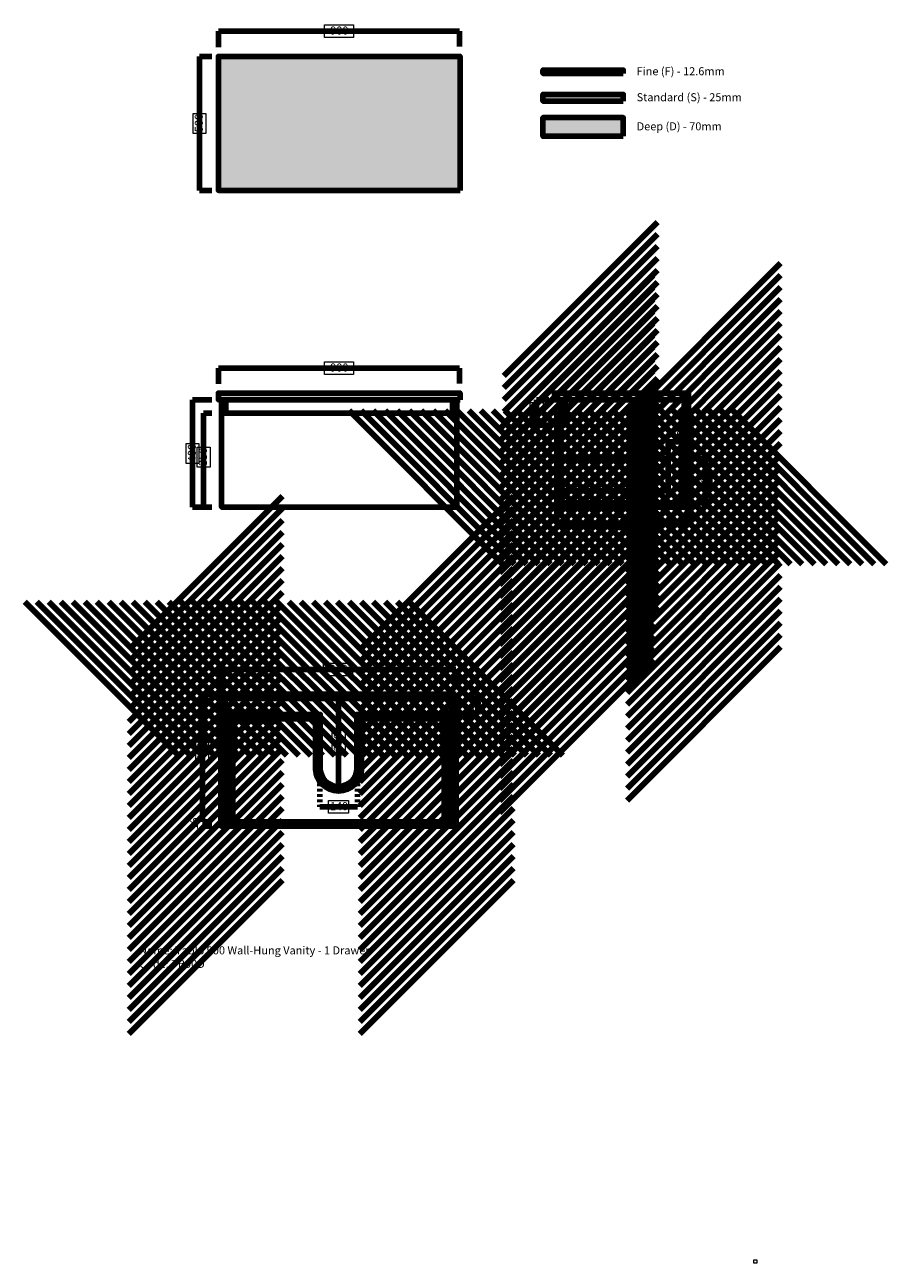
# Model space of a CAD drawing. Units: inches. Extents: x -1385 to 1830, y -2687 to 1932.
import ezdxf

# ---------------------------------------------------------------- set-up
doc = ezdxf.new("R2010")
doc.units = ezdxf.units.IN
doc.header["$MEASUREMENT"] = 0
doc.linetypes.add('AI-Linetype-1', pattern=[20, 10, -10])
doc.linetypes.add('AI-Linetype-2', pattern=[20, 10, -10])
doc.layers.add('Layer 1', color=7, linetype='Continuous')

# ---------------------------------------------------------------- blocks, each defined once
blk = doc.blocks.new('block 3')
at = {"layer": 'Layer 1', "color": 179, "lineweight": 100, "true_color": 0x231f20}
blk.add_lwpolyline([(-733.2, 1313.6), (-733.2, 1813.6)], dxfattribs=at)
at = {"layer": 'Layer 1', "lineweight": 0}
blk.add_lwpolyline([(-708.9, 1601.3), (-708.9, 1526), (-756.7, 1526), (-756.7, 1601.3), (-708.9, 1601.3)], dxfattribs=at)
at = {"layer": 'Layer 1', "color": 179, "true_color": 0x231f20, "insert": (-720.4, 1530.5), "char_height": 29.972, "attachment_point": 7, "rotation": 90}
blk.add_mtext('\\fMyriad Pro|b0|i0|c0|p34;\\W1.01626;500', dxfattribs=at)
blk = doc.blocks.new('block 2')
at = {"layer": 'Layer 1', "color": 179, "lineweight": 100, "true_color": 0x231f20}
for points in [[(-732.8, 1813.6), (-687.4, 1813.6)], [(-732.8, 1313.6), (-687.4, 1313.6)]]:
    blk.add_lwpolyline(points, dxfattribs=at)
at = {"layer": 'Layer 1'}
blk.add_blockref('block 3', (0, 0), dxfattribs=at)
blk = doc.blocks.new('block 6')
at = {"layer": 'Layer 1', "color": 179, "lineweight": 100, "true_color": 0x231f20}
blk.add_lwpolyline([(-758.7, 133), (-713.3, 133)], dxfattribs=at)
blk = doc.blocks.new('block 5')
at = {"layer": 'Layer 1', "color": 179, "lineweight": 100, "true_color": 0x231f20}
for points in [[(-759, 133), (-759, 533)], [(-758.7, 533), (-687.4, 533)]]:
    blk.add_lwpolyline(points, dxfattribs=at)
at = {"layer": 'Layer 1'}
blk.add_blockref('block 6', (0, 0), dxfattribs=at)
blk = doc.blocks.new('block 4')
at = {"layer": 'Layer 1', "lineweight": 0}
blk.add_lwpolyline([(-734.8, 370), (-734.8, 295.9), (-782.6, 295.9), (-782.6, 370), (-734.8, 370)], dxfattribs=at)
at = {"layer": 'Layer 1'}
blk.add_blockref('block 5', (0, 0), dxfattribs=at)
at = {"layer": 'Layer 1', "color": 179, "true_color": 0x231f20, "insert": (-746.3, 300.4), "char_height": 29.972, "attachment_point": 7, "rotation": 90}
blk.add_mtext('\\fMyriad Pro|b0|i0|c0|p34;\\W1;400', dxfattribs=at)
blk = doc.blocks.new('block 8')
at = {"layer": 'Layer 1', "color": 179, "lineweight": 100, "true_color": 0x231f20}
for points in [[(-654.6, -472.7), (223.4, -472.7)], [(-654.5, -472.7), (-654.5, -531.7)], [(223.4, -472.7), (223.4, -529.5)]]:
    blk.add_lwpolyline(points, dxfattribs=at)
blk = doc.blocks.new('block 7')
at = {"layer": 'Layer 1', "lineweight": 0}
blk.add_lwpolyline([(-161.6, -496.6), (-269.7, -496.6), (-269.7, -448.8), (-161.6, -448.8), (-161.6, -496.6)], dxfattribs=at)
at = {"layer": 'Layer 1'}
blk.add_blockref('block 8', (0, 0), dxfattribs=at)
at = {"layer": 'Layer 1', "color": 179, "true_color": 0x231f20, "insert": (-248.2, -485.1), "char_height": 29.972, "attachment_point": 7}
blk.add_mtext('\\fMyriad Pro|b0|i0|c0|p34;\\W1;878', dxfattribs=at)
blk = doc.blocks.new('block 10')
at = {"layer": 'Layer 1', "color": 179, "lineweight": 100, "true_color": 0x231f20}
for points in [[(-662.5, 651.1), (237.5, 651.1)], [(-662.4, 651.1), (-662.4, 592.1)], [(237.5, 651.1), (237.5, 594.2)]]:
    blk.add_lwpolyline(points, dxfattribs=at)
blk = doc.blocks.new('block 9')
at = {"layer": 'Layer 1', "lineweight": 0}
blk.add_lwpolyline([(-158.5, 627.1), (-266.5, 627.1), (-266.5, 675), (-158.5, 675), (-158.5, 627.1)], dxfattribs=at)
at = {"layer": 'Layer 1'}
blk.add_blockref('block 10', (0, 0), dxfattribs=at)
at = {"layer": 'Layer 1', "color": 179, "true_color": 0x231f20, "insert": (-245.1, 638.6), "char_height": 29.972, "attachment_point": 7}
blk.add_mtext('\\fMyriad Pro|b0|i0|c0|p34;\\W1;900', dxfattribs=at)
blk = doc.blocks.new('block 12')
at = {"layer": 'Layer 1', "color": 179, "lineweight": 100, "true_color": 0x231f20}
for points in [[(-662.5, 1907.7), (237.5, 1907.7)], [(-662.4, 1907.7), (-662.4, 1848.7)], [(237.5, 1907.7), (237.5, 1850.9)]]:
    blk.add_lwpolyline(points, dxfattribs=at)
blk = doc.blocks.new('block 11')
at = {"layer": 'Layer 1', "lineweight": 0}
blk.add_lwpolyline([(-158.5, 1883.8), (-266.5, 1883.8), (-266.5, 1931.6), (-158.5, 1931.6), (-158.5, 1883.8)], dxfattribs=at)
at = {"layer": 'Layer 1'}
blk.add_blockref('block 12', (0, 0), dxfattribs=at)
at = {"layer": 'Layer 1', "color": 179, "true_color": 0x231f20, "insert": (-245.1, 1895.3), "char_height": 29.972, "attachment_point": 7}
blk.add_mtext('\\fMyriad Pro|b0|i0|c0|p34;\\W1;900', dxfattribs=at)
blk = doc.blocks.new('block 14')
at = {"layer": 'Layer 1', "color": 179, "lineweight": 100, "true_color": 0x231f20}
for points in [[(-717.4, 133), (-717.4, 483)], [(-717.4, 483), (-687.4, 483)]]:
    blk.add_lwpolyline(points, dxfattribs=at)
at = {"layer": 'Layer 1', "lineweight": 0}
blk.add_lwpolyline([(-693.4, 356.3), (-693.4, 282.2), (-741.3, 282.2), (-741.3, 356.3), (-693.4, 356.3)], dxfattribs=at)
at = {"layer": 'Layer 1', "color": 179, "true_color": 0x231f20, "insert": (-704.9, 286.7), "char_height": 29.972, "attachment_point": 7, "rotation": 90}
blk.add_mtext('\\fMyriad Pro|b0|i0|c0|p34;\\W1;350', dxfattribs=at)
blk = doc.blocks.new('block 13')
at = {"layer": 'Layer 1', "color": 179, "lineweight": 100, "true_color": 0x231f20}
blk.add_lwpolyline([(-717.4, 133), (-687.4, 133)], dxfattribs=at)
at = {"layer": 'Layer 1'}
blk.add_blockref('block 14', (0, 0), dxfattribs=at)
blk = doc.blocks.new('block 15')
at = {"layer": 'Layer 1', "true_color": 0xbebfc0}
h = blk.add_hatch(color=9, dxfattribs=at)
h.dxf.hatch_style = 2
h.paths.add_polyline_path([(848.5, 1750.1), (548.5, 1750.1), (548.5, 1762.7), (848.5, 1762.7)])
at = {"layer": 'Layer 1', "color": 179, "lineweight": 211, "true_color": 0x231f20}
blk.add_lwpolyline([(848.5, 1750.1), (548.5, 1750.1), (548.5, 1762.7), (848.5, 1762.7), (848.5, 1750.1)], dxfattribs=at)
at = {"layer": 'Layer 1', "color": 179, "true_color": 0x231f20, "insert": (898.5, 1743.4), "char_height": 29.972, "attachment_point": 7}
blk.add_mtext('\\fUnivers 45 Light|b0|i0|c0|p34;\\W1;Fine (F) - 12.6mm', dxfattribs=at)
blk = doc.blocks.new('block 16')
at = {"layer": 'Layer 1', "true_color": 0xbebfc0}
h = blk.add_hatch(color=9, dxfattribs=at)
h.dxf.hatch_style = 2
h.paths.add_polyline_path([(848.5, 1646.8), (548.5, 1646.8), (548.5, 1671.8), (848.5, 1671.8)])
at = {"layer": 'Layer 1', "color": 179, "lineweight": 211, "true_color": 0x231f20}
blk.add_lwpolyline([(848.5, 1646.8), (548.5, 1646.8), (548.5, 1671.8), (848.5, 1671.8), (848.5, 1646.8)], dxfattribs=at)
at = {"layer": 'Layer 1', "color": 179, "true_color": 0x231f20, "insert": (898.5, 1646.4), "char_height": 29.972, "attachment_point": 7}
blk.add_mtext('\\fUnivers 45 Light|b0|i0|c0|p34;\\W1;Standard (S) - 25mm', dxfattribs=at)
blk = doc.blocks.new('block 17')
at = {"layer": 'Layer 1', "true_color": 0xbebfc0}
h = blk.add_hatch(color=9, dxfattribs=at)
h.dxf.hatch_style = 2
h.paths.add_polyline_path([(848.5, 1515.8), (548.5, 1515.8), (548.5, 1585.8), (848.5, 1585.8)])
at = {"layer": 'Layer 1', "color": 179, "lineweight": 211, "true_color": 0x231f20}
blk.add_lwpolyline([(848.5, 1515.8), (548.5, 1515.8), (548.5, 1585.8), (848.5, 1585.8), (848.5, 1515.8)], dxfattribs=at)
at = {"layer": 'Layer 1', "color": 179, "true_color": 0x231f20, "insert": (898.5, 1537.9), "char_height": 29.972, "attachment_point": 7}
blk.add_mtext('\\fUnivers 45 Light|b0|i0|c0|p34;\\W1;Deep (D) - 70mm', dxfattribs=at)
blk = doc.blocks.new('block 19')
at = {"layer": 'Layer 1', "color": 179, "lineweight": 211, "true_color": 0x231f20}
for points in [[(-810.8, -793.8), (-1384.9, -220.8)], [(-766, -793.8), (-1340.1, -220.8)], [(-721.2, -793.8), (-1295.3, -220.8)], [(-676.3, -793.8), (-1250.5, -220.8)], [(-631.5, -793.8), (-1205.6, -220.8)], [(-586.7, -793.8), (-1160.8, -220.8)], [(-541.9, -793.8), (-1116, -220.8)], [(-497.1, -793.8), (-1071.2, -220.8)], [(-452.2, -793.8), (-1026.4, -220.8)], [(-407.4, -793.8), (-981.5, -220.8)], [(-362.6, -793.8), (-936.7, -220.8)], [(-317.8, -793.8), (-891.9, -220.8)], [(-273, -793.8), (-847.1, -220.8)], [(-228.1, -793.8), (-802.3, -220.8)], [(-183.3, -793.8), (-757.4, -220.8)], [(-138.5, -793.8), (-712.6, -220.8)], [(-93.7, -793.8), (-667.8, -220.8)], [(-48.9, -793.8), (-623, -220.8)], [(-4, -793.8), (-578.2, -220.8)], [(40.8, -793.8), (-533.3, -220.8)], [(85.6, -793.8), (-488.5, -220.8)], [(130.4, -793.8), (-443.7, -220.8)], [(175.2, -793.8), (-398.9, -220.8)], [(220.1, -793.8), (-354.1, -220.8)], [(264.9, -793.8), (-309.2, -220.8)], [(309.7, -793.8), (-264.4, -220.8)], [(354.5, -793.8), (-219.6, -220.8)], [(399.3, -793.8), (-174.8, -220.8)], [(444.2, -793.8), (-130, -220.8)], [(489, -793.8), (-85.1, -220.8)], [(533.8, -793.8), (-40.3, -220.8)], [(578.6, -793.8), (4.5, -220.8)], [(623.4, -793.8), (49.3, -220.8)]]:
    blk.add_lwpolyline(points, dxfattribs=at)
blk = doc.blocks.new('block 18')
at = {"layer": 'Layer 1', "color": 179, "lineweight": 211, "true_color": 0x231f20}
blk.add_lwpolyline([(225.2, -564.5), (225.2, -580.5), (-652.8, -580.5), (-652.8, -564.5), (225.2, -564.5)], dxfattribs=at)
at = {"layer": 'Layer 1'}
blk.add_blockref('block 19', (0, 0), dxfattribs=at)
blk = doc.blocks.new('block 21')
at = {"layer": 'Layer 1', "color": 179, "lineweight": 100, "true_color": 0x231f20}
blk.add_lwpolyline([(-722.1, -1056.5), (-686.2, -1056.5)], dxfattribs=at)
blk = doc.blocks.new('block 20')
at = {"layer": 'Layer 1', "color": 179, "lineweight": 100, "true_color": 0x231f20}
blk.add_lwpolyline([(-722.1, -1040.5), (-686.2, -1040.5)], dxfattribs=at)
at = {"layer": 'Layer 1'}
blk.add_blockref('block 21', (0, 0), dxfattribs=at)
blk = doc.blocks.new('block 22')
at = {"layer": 'Layer 1', "color": 179, "true_color": 0x231f20, "insert": (-738.6, -1070.2), "char_height": 29.972, "attachment_point": 7, "rotation": 90}
blk.add_mtext('\\fMyriad Pro|b0|i0|c0|p34;\\W1;16', dxfattribs=at)
blk = doc.blocks.new('block 23')
at = {"layer": 'Layer 1', "color": 179, "lineweight": 211, "true_color": 0x231f20}
for points in [[(-423.4, 173.2), (-996.4, -399.8)], [(-423.4, 128.5), (-996.4, -444.5)], [(-423.4, 83.8), (-996.4, -489.2)], [(-423.4, 39), (-996.4, -534)], [(-423.4, -5.7), (-996.4, -578.7)], [(-423.4, -50.4), (-996.4, -623.4)], [(-423.4, -95.2), (-996.4, -668.2)], [(-423.4, -139.9), (-996.4, -712.9)], [(-423.4, -184.6), (-996.4, -757.6)], [(-423.4, -229.4), (-996.4, -802.4)], [(-423.4, -274.1), (-996.4, -847.1)], [(-423.4, -318.8), (-996.4, -891.8)], [(-423.4, -363.6), (-996.4, -936.6)], [(-423.4, -408.3), (-996.4, -981.3)], [(-423.4, -453), (-996.4, -1026)], [(-423.4, -497.8), (-996.4, -1070.8)], [(-423.4, -542.5), (-996.4, -1115.5)], [(-423.4, -587.2), (-996.4, -1160.2)], [(-652.8, -580.5), (-636.8, -580.5), (-636.8, -1040.5), (-652.8, -1040.5), (-652.8, -580.5)], [(-423.4, -632), (-996.4, -1205)], [(-423.4, -676.7), (-996.4, -1249.7)], [(-423.4, -721.4), (-996.4, -1294.4)], [(-423.4, -766.2), (-996.4, -1339.2)], [(-423.4, -810.9), (-996.4, -1383.9)], [(-423.4, -855.6), (-996.4, -1428.6)], [(-423.4, -900.4), (-996.4, -1473.4)], [(-423.4, -945.1), (-996.4, -1518.1)], [(-423.4, -989.8), (-996.4, -1562.8)], [(-423.4, -1034.6), (-996.4, -1607.6)], [(-423.4, -1079.3), (-996.4, -1652.3)], [(-423.4, -1124), (-996.4, -1697)], [(-423.4, -1168.7), (-996.4, -1741.7)], [(-423.4, -1213.5), (-996.4, -1786.5)], [(-423.4, -1258.2), (-996.4, -1831.2)]]:
    blk.add_lwpolyline(points, dxfattribs=at)
blk = doc.blocks.new('block 24')
at = {"layer": 'Layer 1', "color": 179, "lineweight": 211, "true_color": 0x231f20}
for points in [[(438.6, 173.2), (-134.4, -399.8)], [(438.6, 128.5), (-134.4, -444.5)], [(438.6, 83.8), (-134.4, -489.2)], [(438.6, 39), (-134.4, -534)], [(438.6, -5.7), (-134.4, -578.7)], [(438.6, -50.4), (-134.4, -623.4)], [(438.6, -95.2), (-134.4, -668.2)], [(438.6, -139.9), (-134.4, -712.9)], [(438.6, -184.6), (-134.4, -757.6)], [(438.6, -229.4), (-134.4, -802.4)], [(438.6, -274.1), (-134.4, -847.1)], [(438.6, -318.8), (-134.4, -891.8)], [(438.6, -363.6), (-134.4, -936.6)], [(438.6, -408.3), (-134.4, -981.3)], [(438.6, -453), (-134.4, -1026)], [(438.6, -497.8), (-134.4, -1070.8)], [(438.6, -542.5), (-134.4, -1115.5)], [(438.6, -587.2), (-134.4, -1160.2)], [(209.2, -580.5), (225.2, -580.5), (225.2, -1040.5), (209.2, -1040.5), (209.2, -580.5)], [(438.6, -632), (-134.4, -1205)], [(438.6, -676.7), (-134.4, -1249.7)], [(438.6, -721.4), (-134.4, -1294.4)], [(438.6, -766.2), (-134.4, -1339.2)], [(438.6, -810.9), (-134.4, -1383.9)], [(438.6, -855.6), (-134.4, -1428.6)], [(438.6, -900.4), (-134.4, -1473.4)], [(438.6, -945.1), (-134.4, -1518.1)], [(438.6, -989.8), (-134.4, -1562.8)], [(438.6, -1034.6), (-134.4, -1607.6)], [(438.6, -1079.3), (-134.4, -1652.3)], [(438.6, -1124), (-134.4, -1697)], [(438.6, -1168.7), (-134.4, -1741.7)], [(438.6, -1213.5), (-134.4, -1786.5)], [(438.6, -1258.2), (-134.4, -1831.2)]]:
    blk.add_lwpolyline(points, dxfattribs=at)
blk = doc.blocks.new('block 26')
at = {"layer": 'Layer 1', "lineweight": 0}
blk.add_lwpolyline([(883.3, 47.9), (809.2, 47.9), (809.2, 95.8), (883.3, 95.8), (883.3, 47.9)], dxfattribs=at)
at = {"layer": 'Layer 1', "color": 179, "lineweight": 100, "true_color": 0x231f20}
blk.add_lwpolyline([(1092.2, 71.5), (600.2, 71.5)], dxfattribs=at)
at = {"layer": 'Layer 1', "color": 179, "true_color": 0x231f20, "insert": (813.7, 59.4), "char_height": 29.972, "attachment_point": 7}
blk.add_mtext('\\fMyriad Pro|b0|i0|c0|p34;\\W1;492', dxfattribs=at)
blk = doc.blocks.new('block 25')
at = {"layer": 'Layer 1', "color": 179, "lineweight": 100, "true_color": 0x231f20}
for points in [[(600.2, 71.8), (600.2, 117.3)], [(1092.2, 71.8), (1092.2, 117.3)]]:
    blk.add_lwpolyline(points, dxfattribs=at)
at = {"layer": 'Layer 1'}
blk.add_blockref('block 26', (0, 0), dxfattribs=at)
blk = doc.blocks.new('block 29')
at = {"layer": 'Layer 1', "color": 179, "lineweight": 100, "true_color": 0x231f20}
blk.add_lwpolyline([(525.4, 438), (570.8, 438)], dxfattribs=at)
blk = doc.blocks.new('block 28')
at = {"layer": 'Layer 1', "color": 179, "lineweight": 100, "true_color": 0x231f20}
for points in [[(525, 438), (525, 533)], [(525.4, 533), (570.8, 533)]]:
    blk.add_lwpolyline(points, dxfattribs=at)
at = {"layer": 'Layer 1'}
blk.add_blockref('block 29', (0, 0), dxfattribs=at)
blk = doc.blocks.new('block 30')
at = {"layer": 'Layer 1', "lineweight": 0}
blk.add_lwpolyline([(549.3, 522.5), (549.3, 448.4), (501.5, 448.4), (501.5, 522.5), (549.3, 522.5)], dxfattribs=at)
at = {"layer": 'Layer 1', "color": 179, "true_color": 0x231f20, "insert": (537.8, 463.7), "char_height": 29.972, "attachment_point": 7, "rotation": 90}
blk.add_mtext('\\fMyriad Pro|b0|i0|c0|p34;\\W1;95', dxfattribs=at)
blk = doc.blocks.new('block 27')
at = {"layer": 'Layer 1'}
for name in ['block 30', 'block 28']:
    blk.add_blockref(name, (0, 0), dxfattribs=at)
blk = doc.blocks.new('block 33')
at = {"layer": 'Layer 1', "color": 179, "lineweight": 100, "true_color": 0x231f20}
blk.add_lwpolyline([(1154.7, 314), (1126.6, 314)], dxfattribs=at)
blk = doc.blocks.new('block 32')
at = {"layer": 'Layer 1', "color": 179, "lineweight": 100, "true_color": 0x231f20}
for points in [[(1155, 314), (1155, 149)], [(1154.7, 149), (1126.6, 149)]]:
    blk.add_lwpolyline(points, dxfattribs=at)
at = {"layer": 'Layer 1'}
blk.add_blockref('block 33', (0, 0), dxfattribs=at)
blk = doc.blocks.new('block 34')
at = {"layer": 'Layer 1', "lineweight": 0}
blk.add_lwpolyline([(1178.6, 268.5), (1178.6, 194.4), (1130.7, 194.4), (1130.7, 268.5), (1178.6, 268.5)], dxfattribs=at)
at = {"layer": 'Layer 1', "color": 179, "true_color": 0x231f20, "insert": (1167.1, 198.9), "char_height": 29.972, "attachment_point": 7, "rotation": 90}
blk.add_mtext('\\fMyriad Pro|b0|i0|c0|p34;\\W1;165', dxfattribs=at)
blk = doc.blocks.new('block 31')
at = {"layer": 'Layer 1'}
for name in ['block 32', 'block 34']:
    blk.add_blockref(name, (0, 0), dxfattribs=at)
blk = doc.blocks.new('block 36')
at = {"layer": 'Layer 1', "color": 179, "lineweight": 100, "true_color": 0x231f20}
blk.add_lwpolyline([(1016.2, 376.1), (1016.2, 340.3)], dxfattribs=at)
blk = doc.blocks.new('block 37')
at = {"layer": 'Layer 1', "color": 179, "true_color": 0x231f20, "insert": (1024.5, 391), "char_height": 29.972, "attachment_point": 7}
blk.add_mtext('\\fMyriad Pro|b0|i0|c0|p34;\\W1;60', dxfattribs=at)
blk = doc.blocks.new('block 35')
at = {"layer": 'Layer 1', "color": 179, "lineweight": 100, "true_color": 0x231f20}
blk.add_lwpolyline([(1076.2, 376.1), (1016.2, 376.1)], dxfattribs=at)
at = {"layer": 'Layer 1'}
for name in ['block 37', 'block 36']:
    blk.add_blockref(name, (0, 0), dxfattribs=at)
blk = doc.blocks.new('block 39')
at = {"layer": 'Layer 1', "color": 179, "lineweight": 211, "true_color": 0x231f20}
for points in [[(402.9, 622.2), (975.9, 1195.2)], [(402.9, 577.5), (975.9, 1150.5)], [(402.9, 532.7), (975.9, 1105.7)], [(402.9, 488), (975.9, 1061)], [(402.9, 443.3), (975.9, 1016.3)], [(402.9, 398.5), (975.9, 971.5)], [(402.9, 353.8), (975.9, 926.8)], [(402.9, 309.1), (975.9, 882.1)], [(402.9, 264.3), (975.9, 837.3)], [(402.9, 219.6), (975.9, 792.6)], [(402.9, 174.9), (975.9, 747.9)], [(402.9, 130.1), (975.9, 703.1)], [(402.9, 85.4), (975.9, 658.4)], [(402.9, 40.7), (975.9, 613.7)], [(402.9, -4.1), (975.9, 568.9)], [(402.9, -48.8), (975.9, 524.2)], [(402.9, -93.5), (975.9, 479.5)], [(402.9, -138.3), (975.9, 434.7)], [(402.9, -183), (975.9, 390)], [(402.9, -227.7), (975.9, 345.3)], [(402.9, -272.5), (975.9, 300.5)], [(402.9, -317.2), (975.9, 255.8)], [(402.9, -361.9), (975.9, 211.1)], [(402.9, -406.7), (975.9, 166.3)], [(402.9, -451.4), (975.9, 121.6)], [(402.9, -496.1), (975.9, 76.9)], [(402.9, -540.9), (975.9, 32.1)], [(402.9, -585.6), (975.9, -12.6)], [(402.9, -630.3), (975.9, -57.3)], [(402.9, -675.1), (975.9, -102.1)], [(402.9, -719.8), (975.9, -146.8)], [(402.9, -764.5), (975.9, -191.5)], [(402.9, -809.3), (975.9, -236.3)]]:
    blk.add_lwpolyline(points, dxfattribs=at)
blk = doc.blocks.new('block 38')
at = {"layer": 'Layer 1', "color": 179, "lineweight": 211, "true_color": 0x231f20}
blk.add_lwpolyline([(632.2, 438), (616.2, 438), (616.2, 533), (632.2, 533), (632.2, 438)], dxfattribs=at)
at = {"layer": 'Layer 1'}
blk.add_blockref('block 39', (0, 0), dxfattribs=at)
blk = doc.blocks.new('block 41')
at = {"layer": 'Layer 1', "color": 179, "lineweight": 211, "true_color": 0x231f20}
for points in [[(862.9, 469.7), (1435.9, 1042.7)], [(862.9, 425), (1435.9, 998)], [(862.9, 380.2), (1435.9, 953.2)], [(862.9, 335.5), (1435.9, 908.5)], [(862.9, 290.8), (1435.9, 863.8)], [(862.9, 246), (1435.9, 819)], [(862.9, 201.3), (1435.9, 774.3)], [(862.9, 156.6), (1435.9, 729.6)], [(862.9, 111.8), (1435.9, 684.8)], [(862.9, 67.1), (1435.9, 640.1)], [(862.9, 22.4), (1435.9, 595.4)], [(862.9, -22.4), (1435.9, 550.6)], [(862.9, -67.1), (1435.9, 505.9)], [(862.9, -111.8), (1435.9, 461.2)], [(862.9, -156.6), (1435.9, 416.4)], [(862.9, -201.3), (1435.9, 371.7)], [(862.9, -246), (1435.9, 327)], [(862.9, -290.8), (1435.9, 282.2)], [(862.9, -335.5), (1435.9, 237.5)], [(862.9, -380.2), (1435.9, 192.8)], [(862.9, -425), (1435.9, 148)], [(862.9, -469.7), (1435.9, 103.3)], [(862.9, -514.4), (1435.9, 58.6)], [(862.9, -559.2), (1435.9, 13.8)], [(862.9, -603.9), (1435.9, -30.9)], [(862.9, -648.6), (1435.9, -75.6)], [(862.9, -693.4), (1435.9, -120.4)], [(862.9, -738.1), (1435.9, -165.1)], [(862.9, -782.8), (1435.9, -209.8)], [(862.9, -827.6), (1435.9, -254.6)], [(862.9, -872.3), (1435.9, -299.3)], [(862.9, -917), (1435.9, -344)], [(862.9, -961.8), (1435.9, -388.8)]]:
    blk.add_lwpolyline(points, dxfattribs=at)
blk = doc.blocks.new('block 40')
at = {"layer": 'Layer 1', "color": 179, "lineweight": 211, "true_color": 0x231f20}
blk.add_lwpolyline([(1092.2, 133), (1076.2, 133), (1076.2, 533), (1092.2, 533), (1092.2, 133)], dxfattribs=at)
at = {"layer": 'Layer 1'}
blk.add_blockref('block 41', (0, 0), dxfattribs=at)
blk = doc.blocks.new('block 43')
at = {"layer": 'Layer 1', "color": 179, "lineweight": 211, "true_color": 0x231f20}
for points in [[(386.9, 424.1), (959.9, 997.1)], [(386.9, 379.3), (959.9, 952.3)], [(386.9, 334.6), (959.9, 907.6)], [(386.9, 289.9), (959.9, 862.9)], [(386.9, 245.1), (959.9, 818.1)], [(386.9, 200.4), (959.9, 773.4)], [(386.9, 155.7), (959.9, 728.7)], [(386.9, 110.9), (959.9, 683.9)], [(386.9, 66.2), (959.9, 639.2)], [(386.9, 21.5), (959.9, 594.5)], [(386.9, -23.3), (959.9, 549.7)], [(386.9, -68), (959.9, 505)], [(386.9, -112.7), (959.9, 460.3)], [(386.9, -157.5), (959.9, 415.5)], [(386.9, -202.2), (959.9, 370.8)], [(386.9, -246.9), (959.9, 326.1)], [(386.9, -291.7), (959.9, 281.3)], [(386.9, -336.4), (959.9, 236.6)], [(386.9, -381.1), (959.9, 191.9)], [(386.9, -425.9), (959.9, 147.1)], [(386.9, -470.6), (959.9, 102.4)], [(386.9, -515.3), (959.9, 57.7)], [(386.9, -560.1), (959.9, 12.9)], [(386.9, -604.8), (959.9, -31.8)], [(386.9, -649.5), (959.9, -76.5)], [(386.9, -694.3), (959.9, -121.3)], [(386.9, -739), (959.9, -166)], [(386.9, -783.7), (959.9, -210.7)], [(386.9, -828.5), (959.9, -255.5)], [(386.9, -873.2), (959.9, -300.2)], [(386.9, -917.9), (959.9, -344.9)], [(386.9, -962.7), (959.9, -389.7)], [(386.9, -1007.4), (959.9, -434.4)]]:
    blk.add_lwpolyline(points, dxfattribs=at)
blk = doc.blocks.new('block 42')
at = {"layer": 'Layer 1', "color": 179, "lineweight": 211, "true_color": 0x231f20}
blk.add_lwpolyline([(616.2, 133), (600.2, 133), (600.2, 483), (616.2, 457.8), (616.2, 133)], dxfattribs=at)
at = {"layer": 'Layer 1'}
blk.add_blockref('block 43', (0, 0), dxfattribs=at)
blk = doc.blocks.new('block 45')
at = {"layer": 'Layer 1', "color": 179, "lineweight": 211, "true_color": 0x231f20}
for points in [[(398.5, -80.4), (-174.5, 492.6)], [(443.3, -80.4), (-129.7, 492.6)], [(488, -80.4), (-85, 492.6)], [(532.7, -80.4), (-40.3, 492.6)], [(577.4, -80.4), (4.4, 492.6)], [(622.2, -80.4), (49.2, 492.6)], [(666.9, -80.4), (93.9, 492.6)], [(711.6, -80.4), (138.6, 492.6)], [(756.4, -80.4), (183.4, 492.6)], [(801.1, -80.4), (228.1, 492.6)], [(845.8, -80.4), (272.8, 492.6)], [(890.6, -80.4), (317.6, 492.6)], [(935.3, -80.4), (362.3, 492.6)], [(980, -80.4), (407, 492.6)], [(1024.8, -80.4), (451.8, 492.6)], [(1069.5, -80.4), (496.5, 492.6)], [(1114.2, -80.4), (541.2, 492.6)], [(1159, -80.4), (586, 492.6)], [(1203.7, -80.4), (630.7, 492.6)], [(1248.4, -80.4), (675.4, 492.6)], [(1293.2, -80.4), (720.2, 492.6)], [(1337.9, -80.4), (764.9, 492.6)], [(1382.6, -80.4), (809.6, 492.6)], [(1427.4, -80.4), (854.4, 492.6)], [(1472.1, -80.4), (899.1, 492.6)], [(1516.8, -80.4), (943.8, 492.6)], [(1561.6, -80.4), (988.6, 492.6)], [(1606.3, -80.4), (1033.3, 492.6)], [(1651, -80.4), (1078, 492.6)], [(1695.8, -80.4), (1122.8, 492.6)], [(1740.5, -80.4), (1167.5, 492.6)], [(1785.2, -80.4), (1212.2, 492.6)], [(1830, -80.4), (1257, 492.6)]]:
    blk.add_lwpolyline(points, dxfattribs=at)
blk = doc.blocks.new('block 44')
at = {"layer": 'Layer 1', "color": 179, "lineweight": 211, "true_color": 0x231f20}
blk.add_lwpolyline([(1076.2, 149), (1076.2, 133), (616.2, 133), (616.2, 149), (1076.2, 149)], dxfattribs=at)
at = {"layer": 'Layer 1'}
blk.add_blockref('block 45', (0, 0), dxfattribs=at)
blk = doc.blocks.new('block 48')
at = {"layer": 'Layer 1', "color": 179, "lineweight": 100, "true_color": 0x231f20}
blk.add_lwpolyline([(305.4, -580.5), (260, -580.5)], dxfattribs=at)
blk = doc.blocks.new('block 47')
at = {"layer": 'Layer 1', "color": 179, "lineweight": 100, "true_color": 0x231f20}
for points in [[(305.7, -580.5), (305.7, -640.5)], [(305.4, -640.5), (260, -640.5)]]:
    blk.add_lwpolyline(points, dxfattribs=at)
at = {"layer": 'Layer 1'}
blk.add_blockref('block 48', (0, 0), dxfattribs=at)
blk = doc.blocks.new('block 49')
at = {"layer": 'Layer 1', "lineweight": 0}
blk.add_lwpolyline([(329.3, -586.6), (329.3, -634.4), (281.4, -634.4), (281.4, -586.6), (329.3, -586.6)], dxfattribs=at)
at = {"layer": 'Layer 1', "color": 179, "true_color": 0x231f20, "insert": (317.8, -632.2), "char_height": 29.972, "attachment_point": 7, "rotation": 90}
blk.add_mtext('\\fMyriad Pro|b0|i0|c0|p34;\\W1;60', dxfattribs=at)
blk = doc.blocks.new('block 46')
at = {"layer": 'Layer 1'}
for name in ['block 47', 'block 49']:
    blk.add_blockref(name, (0, 0), dxfattribs=at)
blk = doc.blocks.new('block 53')
at = {"layer": 'Layer 1', "color": 179, "linetype": 'AI-Linetype-1', "lineweight": 100, "true_color": 0x231f20}
blk.add_lwpolyline([(-283.8, -837.7), (-283.8, -985)], dxfattribs=at)
at = {"layer": 'Layer 1', "color": 179, "linetype": 'AI-Linetype-2', "lineweight": 100, "true_color": 0x231f20}
blk.add_lwpolyline([(-143.8, -837.7), (-143.8, -985)], dxfattribs=at)
at = {"layer": 'Layer 1', "color": 179, "lineweight": 100, "true_color": 0x231f20}
blk.add_lwpolyline([(-283.8, -985), (-143.8, -985)], dxfattribs=at)
blk = doc.blocks.new('block 54')
at = {"layer": 'Layer 1', "lineweight": 0}
blk.add_lwpolyline([(-176.7, -1009), (-250.8, -1009), (-250.8, -961.1), (-176.7, -961.1), (-176.7, -1009)], dxfattribs=at)
at = {"layer": 'Layer 1', "color": 179, "true_color": 0x231f20, "insert": (-246.3, -997.5), "char_height": 29.972, "attachment_point": 7}
blk.add_mtext('\\fMyriad Pro|b0|i0|c0|p34;\\W1;140', dxfattribs=at)
blk = doc.blocks.new('block 52')
at = {"layer": 'Layer 1'}
for name in ['block 53', 'block 54']:
    blk.add_blockref(name, (0, 0), dxfattribs=at)
blk = doc.blocks.new('block 55')
at = {"layer": 'Layer 1', "color": 179, "lineweight": 100, "true_color": 0x231f20}
blk.add_lwpolyline([(-213.8, -910.5), (-213.8, -580.7)], dxfattribs=at)
at = {"layer": 'Layer 1', "lineweight": 0}
blk.add_lwpolyline([(-189.8, -698.8), (-189.8, -792.4), (-237.7, -792.4), (-237.7, -698.8), (-189.8, -698.8)], dxfattribs=at)
at = {"layer": 'Layer 1', "color": 179, "true_color": 0x231f20, "insert": (-201.4, -778.1), "char_height": 29.972, "attachment_point": 7, "rotation": 90}
blk.add_mtext('\\fMyriad Pro|b0|i0|c0|p34;\\W1;330', dxfattribs=at)
blk = doc.blocks.new('block 56')
at = {"layer": 'Layer 1', "color": 179, "lineweight": 211, "true_color": 0x231f20}
blk.add_open_spline([(-127.8, -640.5), (-127.8, -640.5), (-127.8, -844.1), (-127.8, -844.1), (-127.8, -889.3), (-166.3, -926), (-213.8, -926), (-261.3, -926), (-299.8, -889.3), (-299.8, -844.1), (-299.8, -844.1), (-299.8, -640.5), (-299.8, -640.5), (-299.8, -640.5), (-282.2, -640.5), (-282.2, -640.5), (-282.2, -640.5), (-282.2, -841.5), (-282.2, -841.5), (-282.2, -878.6), (-251.6, -908.7), (-213.8, -908.7), (-176, -908.7), (-145.3, -878.6), (-145.3, -841.5), (-145.3, -841.5), (-145.3, -640.5), (-145.3, -640.5), (-145.3, -640.5), (-127.8, -640.5), (-127.8, -640.5)], degree=3, knots=[0, 0, 0, 0, 1, 1, 1, 2, 2, 2, 3, 3, 3, 4, 4, 4, 5, 5, 5, 6, 6, 6, 7, 7, 7, 8, 8, 8, 9, 9, 9, 10, 10, 10, 10], dxfattribs=at)
blk = doc.blocks.new('block 51')
at = {"layer": 'Layer 1'}
for name in ['block 55', 'block 56', 'block 52']:
    blk.add_blockref(name, (0, 0), dxfattribs=at)
blk = doc.blocks.new('block 50')
at = {"layer": 'Layer 1', "color": 179, "lineweight": 100, "true_color": 0x231f20}
blk.add_lwpolyline([(-227, -580.5), (-200.5, -580.5)], dxfattribs=at)
at = {"layer": 'Layer 1'}
blk.add_blockref('block 51', (0, 0), dxfattribs=at)

msp = doc.modelspace()

# ---------------------------------------------------------------- hatches: boundary and pattern name
at = {"layer": 'Layer 1', "true_color": 0xbebfc0}
h = msp.add_hatch(color=9, dxfattribs=at)
h.dxf.hatch_style = 2
h.paths.add_polyline_path([(239.4, 1313.6), (-662.3, 1313.6), (-662.3, 1813.6), (239.4, 1813.6)])
h = msp.add_hatch(color=9, dxfattribs=at)
h.dxf.hatch_style = 2
h.paths.add_polyline_path([(239.4, 533), (-662.3, 533), (-662.3, 558), (239.4, 558)])
h = msp.add_hatch(color=9, dxfattribs=at)
h.dxf.hatch_style = 2
h.paths.add_polyline_path([(1092.2, 533), (592.2, 533), (592.2, 558), (1092.2, 558)])

# ---------------------------------------------------------------- linework, layer by layer
at = {"layer": 'Layer 1', "color": 179, "lineweight": 211, "true_color": 0x231f20}
for points in [[(239.4, 1313.6), (-662.3, 1313.6), (-662.3, 1813.6), (239.4, 1813.6), (239.4, 1313.6)], [(239.4, 533), (-662.3, 533), (-662.3, 558), (239.4, 558), (239.4, 533)], [(1092.2, 533), (592.2, 533), (592.2, 558), (1092.2, 558), (1092.2, 533)], [(227.5, 133), (-650.5, 133), (-650.5, 533), (227.5, 533), (227.5, 133)], [(-634.5, 483), (-650.5, 483), (-650.5, 533), (-634.5, 533), (-634.5, 483)], [(227.5, 483), (211.5, 483), (211.5, 533), (227.5, 533), (227.5, 483)], [(227.5, 133), (-650.5, 133), (-650.5, 483), (227.5, 483), (227.5, 133)], [(1016.2, 194), (616.2, 194), (616.2, 314), (1016.2, 314), (1016.2, 194)], [(-608.9, -1040.5), (-624.9, -1040.5), (-624.9, -640.7), (-608.9, -640.7), (-608.9, -1040.5)], [(-608.9, -656.5), (-608.9, -640.5), (-299.8, -640.5), (-299.8, -656.5), (-608.9, -656.5)], [(-127.8, -656.5), (-127.8, -640.5), (180.4, -640.5), (180.4, -656.5), (-127.8, -656.5)], [(196.4, -1040.5), (180.4, -1040.5), (180.4, -640.7), (196.4, -640.7), (196.4, -1040.5)], [(225.2, -1056.5), (-652.8, -1056.5), (-652.8, -1040.5), (225.2, -1040.5), (225.2, -1056.5)]]:
    msp.add_lwpolyline(points, dxfattribs=at)
at = {"layer": 'Layer 1', "color": 179, "lineweight": 100, "true_color": 0x231f20}
for points in [[(-722.1, -564.5), (-686.2, -564.5)], [(-722.1, -1040.5), (-722.1, -564.5)]]:
    msp.add_lwpolyline(points, dxfattribs=at)
at = {"layer": 'Layer 1', "lineweight": 0}
for points in [[(-698.8, -742.4), (-698.8, -816.5), (-746.7, -816.5), (-746.7, -742.4), (-698.8, -742.4)], [(1335.5, -2674.9), (1347, -2674.9), (1347, -2687), (1335.5, -2687), (1335.5, -2674.9)]]:
    msp.add_lwpolyline(points, dxfattribs=at)

# ---------------------------------------------------------------- block references
at = {"layer": 'Layer 1'}
for name in ['block 11', 'block 2', 'block 15', 'block 16', 'block 17', 'block 38', 'block 40', 'block 42', 'block 9', 'block 4', 'block 27', 'block 13', 'block 44', 'block 35', 'block 31', 'block 23', 'block 24', 'block 25', 'block 18', 'block 7', 'block 50', 'block 46', 'block 22', 'block 20']:
    msp.add_blockref(name, (0, 0), dxfattribs=at)

# ---------------------------------------------------------------- texts
at = {"layer": 'Layer 1', "color": 179, "true_color": 0x231f20, "insert": (-710.4, -812.1), "char_height": 29.972, "attachment_point": 7, "rotation": 90}
msp.add_mtext('\\fMyriad Pro|b0|i0|c0|p34;\\W1;476', dxfattribs=at)
at = {"layer": 'Layer 1', "color": 179, "true_color": 0x231f20, "char_height": 29.972, "attachment_point": 7}
for s, insert in [('\\fMyriad Pro|b0|i0|c0|p34;\\W1;Name: Tablo 900 Wall-Hung Vanity - 1 Drawer', (-957.6, -1535.2)), ('\\fMyriad Pro|b0|i0|c0|p34;\\W1;Code: TB90D', (-957.6, -1586))]:
    msp.add_mtext(s, dxfattribs=dict(at, insert=insert))

doc.saveas('drawing.dxf')
